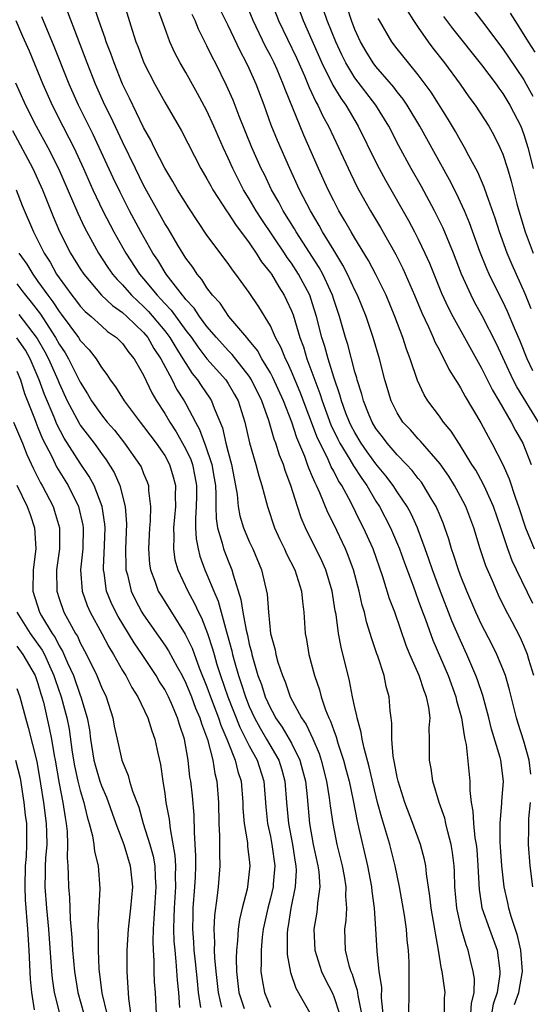
# Model space of a CAD drawing. Units: inches. Extents: x 2508000 to 2511000, y 1500000 to 1503000.
# Drawn here: x 2508421 to 2508470, y 1501546 to 1501639 of the extents above; entities that cross this region are included whole.
import ezdxf

# ---------------------------------------------------------------- set-up
doc = ezdxf.new("R2010")
doc.units = ezdxf.units.IN
doc.header["$MEASUREMENT"] = 0
doc.layers.add('LD25081500_2ft', color=113, linetype='Continuous')

msp = doc.modelspace()

# ---------------------------------------------------------------- linework, layer by layer
at = {"layer": 'LD25081500_2ft'}
for points, elevation in [([(2508431.023, 1501641), (2508431.914, 1501638.086), (2508432.274, 1501637), (2508432.48, 1501636.48), (2508433.023, 1501635), (2508434.05, 1501633), (2508435, 1501631.277), (2508436.579, 1501628.579), (2508438.429, 1501625), (2508439, 1501624.034), (2508439.351, 1501623.351), (2508439.553, 1501623), (2508440.909, 1501620.909), (2508441, 1501620.793), (2508441.689, 1501619.689), (2508443, 1501617.958), (2508443.66, 1501617), (2508444.172, 1501616.172), (2508445, 1501615.143), (2508445.097, 1501615), (2508445.791, 1501613.791), (2508446.305, 1501613), (2508446.54, 1501612.54), (2508447, 1501611.523), (2508447.146, 1501611.146), (2508447.794, 1501609), (2508448.122, 1501608.122), (2508448.466, 1501607), (2508449.697, 1501603.697), (2508449.906, 1501603), (2508450.74, 1501600.741), (2508451.387, 1501599.387), (2508451.593, 1501599), (2508452.531, 1501597.469), (2508452.867, 1501596.867), (2508453.655, 1501595.655), (2508454.126, 1501595), (2508455, 1501593.519), (2508455.331, 1501593), (2508456.381, 1501591), (2508457.229, 1501589), (2508457.688, 1501587.688), (2508458.508, 1501585.492), (2508458.763, 1501584.763), (2508459, 1501584.156), (2508459.299, 1501583.298), (2508459.675, 1501582.325), (2508460.372, 1501580.372), (2508461.819, 1501577), (2508462.561, 1501575), (2508462.632, 1501574.631), (2508463.104, 1501573), (2508463.339, 1501571.339), (2508463.426, 1501571), (2508463.531, 1501570.469), (2508463.871, 1501567), (2508463.871, 1501566.129), (2508464.014, 1501565), (2508464.18, 1501564.18), (2508464.22, 1501563), (2508464.367, 1501561.633), (2508464.485, 1501561), (2508464.534, 1501560.534), (2508464.655, 1501559), (2508464.757, 1501556.757), (2508465.025, 1501555.025), (2508465.731, 1501553), (2508466.468, 1501551), (2508466.678, 1501549.322), (2508466.739, 1501549), (2508466.734, 1501548.734), (2508466.465, 1501547), (2508466.101, 1501545.899), (2508465.942, 1501545)], 7358), ([(2508445.025, 1501641), (2508445.78, 1501639), (2508447.473, 1501635.473), (2508448.233, 1501633.767), (2508448.561, 1501633), (2508448.677, 1501632.677), (2508449.31, 1501631.31), (2508449.496, 1501631), (2508449.968, 1501629.969), (2508450.508, 1501629), (2508451.458, 1501627), (2508452.574, 1501624.574), (2508453.231, 1501623.231), (2508453.934, 1501621.934), (2508454.468, 1501621), (2508455.414, 1501619.414), (2508456.864, 1501616.864), (2508457.534, 1501615.534), (2508458.648, 1501613), (2508459.341, 1501611.341), (2508459.967, 1501610.033), (2508460.427, 1501609), (2508460.586, 1501608.586), (2508461, 1501607.817), (2508461.27, 1501607.27), (2508461.439, 1501607), (2508461.941, 1501605.94), (2508462.54, 1501605), (2508462.704, 1501604.704), (2508463, 1501604.257), (2508463.429, 1501603.429), (2508464.933, 1501600.933), (2508465.624, 1501599.624), (2508465.975, 1501599), (2508466.994, 1501596.994), (2508467.614, 1501595.614), (2508468.204, 1501593.796), (2508468.498, 1501593), (2508469.169, 1501591), (2508469.96, 1501589)], 7348), ([(2508447.373, 1501641), (2508448.107, 1501639), (2508449.885, 1501635), (2508450.909, 1501632.909), (2508451.657, 1501631.657), (2508452.135, 1501631), (2508453.321, 1501629), (2508455, 1501625.593), (2508455.306, 1501625), (2508455.898, 1501623.898), (2508458.08, 1501620.08), (2508458.656, 1501619), (2508459, 1501618.324), (2508459.626, 1501617), (2508460.051, 1501616.052), (2508461.213, 1501613.213), (2508461.833, 1501611.833), (2508462.27, 1501611), (2508465, 1501606.106), (2508466.023, 1501604.023), (2508466.64, 1501603), (2508467.798, 1501601), (2508468.201, 1501600.201), (2508468.899, 1501599), (2508469.706, 1501597)], 7346), ([(2508461.49, 1501545), (2508461.497, 1501546.503), (2508461.544, 1501547), (2508461.264, 1501549), (2508461.207, 1501549.207), (2508460.926, 1501551), (2508460.621, 1501552.621), (2508460.579, 1501553), (2508460.229, 1501555), (2508460.112, 1501556.112), (2508459.777, 1501558.223), (2508459.714, 1501559), (2508459.598, 1501559.598), (2508459.207, 1501561), (2508458.483, 1501563), (2508457.734, 1501565), (2508457.088, 1501567), (2508457, 1501567.393), (2508456.756, 1501568.756), (2508456.614, 1501569.386), (2508456.485, 1501571), (2508456.508, 1501572.508), (2508456.424, 1501573), (2508456.341, 1501573.658), (2508456.262, 1501575), (2508455.971, 1501575.971), (2508455.759, 1501577), (2508455.168, 1501578.832), (2508455.073, 1501579.073), (2508454.574, 1501580.574), (2508454.463, 1501581), (2508454.102, 1501582.102), (2508453.901, 1501583), (2508453.686, 1501583.686), (2508453.409, 1501585), (2508452.876, 1501587), (2508452.38, 1501588.379), (2508452.112, 1501589), (2508451, 1501591.334), (2508450.449, 1501592.449), (2508449.691, 1501594.309), (2508449.369, 1501595), (2508449.235, 1501595.235), (2508449, 1501595.832), (2508448.639, 1501596.639), (2508448.526, 1501597), (2508448.253, 1501597.747), (2508447.507, 1501599.507), (2508447.019, 1501601), (2508446.24, 1501603), (2508445.235, 1501605.235), (2508445, 1501605.665), (2508444.199, 1501607), (2508443.78, 1501607.781), (2508442.881, 1501608.881), (2508442.761, 1501609), (2508441.069, 1501611), (2508440.243, 1501612.244), (2508439.534, 1501613), (2508439, 1501613.698), (2508438.499, 1501614.499), (2508438.061, 1501615), (2508437.651, 1501615.651), (2508437, 1501616.531), (2508436.237, 1501617.763), (2508435.315, 1501619.314), (2508435, 1501619.806), (2508433, 1501623.415), (2508432.219, 1501625), (2508431, 1501627.523), (2508429.892, 1501629.892), (2508429.345, 1501631), (2508428.454, 1501633), (2508427.656, 1501635), (2508425.815, 1501639.815)], 7362), ([(2508463.983, 1501545), (2508464.043, 1501545.957), (2508464.284, 1501547), (2508464.311, 1501548.311), (2508464.215, 1501549), (2508463.953, 1501550.047), (2508463.737, 1501551), (2508463.524, 1501551.524), (2508463.106, 1501553), (2508462.656, 1501555), (2508462.476, 1501557), (2508462.446, 1501558.446), (2508462.408, 1501559), (2508462.259, 1501560.259), (2508462.131, 1501561), (2508461.793, 1501562.207), (2508461.607, 1501563), (2508461.506, 1501563.506), (2508460.994, 1501565.006), (2508460.38, 1501567), (2508460.21, 1501568.21), (2508460.051, 1501569), (2508460.081, 1501571), (2508460.05, 1501572.05), (2508460.124, 1501573), (2508460.017, 1501573.983), (2508459.792, 1501575), (2508459.555, 1501575.555), (2508459.094, 1501577), (2508458.198, 1501579), (2508457.844, 1501579.844), (2508456.772, 1501583), (2508456.279, 1501584.279), (2508455.639, 1501586.361), (2508454.725, 1501589), (2508453.832, 1501591), (2508453.542, 1501591.542), (2508452.657, 1501593.343), (2508451.759, 1501595), (2508451.452, 1501595.452), (2508451, 1501596.342), (2508450.761, 1501596.761), (2508450.397, 1501597.603), (2508449.464, 1501599.463), (2508447.818, 1501603.818), (2508447, 1501605.781), (2508446.629, 1501606.629), (2508446.426, 1501607), (2508446.03, 1501608.031), (2508445.5, 1501609), (2508445, 1501610.103), (2508443.903, 1501611.903), (2508443, 1501613.261), (2508441.736, 1501615), (2508441.403, 1501615.402), (2508441, 1501616.001), (2508439, 1501618.708), (2508437.273, 1501621.273), (2508436.211, 1501623), (2508435.777, 1501623.777), (2508435, 1501625.026), (2508433.997, 1501627), (2508433.677, 1501627.677), (2508433, 1501628.871), (2508431.672, 1501631.671), (2508431.015, 1501633), (2508430.209, 1501635), (2508429.896, 1501635.896), (2508429.461, 1501637), (2508429.354, 1501637.354), (2508428.75, 1501639), (2508428.326, 1501640.326)], 7360), ([(2508468.124, 1501545.876), (2508468.516, 1501547), (2508468.873, 1501549), (2508468.727, 1501551), (2508468.412, 1501552.412), (2508467.805, 1501554.195), (2508467.586, 1501555), (2508467.488, 1501555.488), (2508467.13, 1501557), (2508467, 1501558.133), (2508466.917, 1501559), (2508466.798, 1501560.799), (2508466.756, 1501561.243), (2508466.741, 1501563), (2508466.916, 1501564.916), (2508466.913, 1501565.087), (2508467.071, 1501567), (2508466.804, 1501569), (2508466.75, 1501569.25), (2508465.948, 1501571.948), (2508465.698, 1501573), (2508465.107, 1501575.107), (2508464.604, 1501576.604), (2508464.452, 1501577), (2508463.605, 1501579), (2508463, 1501580.31), (2508462.184, 1501582.184), (2508461, 1501585.226), (2508460.352, 1501587), (2508460.019, 1501588.019), (2508459.668, 1501589), (2508459, 1501590.795), (2508458.92, 1501591), (2508458.319, 1501592.318), (2508457.94, 1501593), (2508457, 1501594.407), (2508456.624, 1501595), (2508455.927, 1501595.928), (2508455, 1501597.058), (2508454.18, 1501598.18), (2508453.608, 1501599), (2508453, 1501600.001), (2508452.653, 1501600.653), (2508452.488, 1501601), (2508452.16, 1501601.84), (2508451.732, 1501603), (2508451.585, 1501603.585), (2508451, 1501605.246), (2508450.466, 1501607), (2508450.156, 1501608.156), (2508449.887, 1501609), (2508449.377, 1501611), (2508449, 1501612.198), (2508448.724, 1501613), (2508447.672, 1501615), (2508447, 1501616.034), (2508446.589, 1501616.589), (2508446.326, 1501617), (2508444.182, 1501620.182), (2508443.66, 1501621), (2508443, 1501622.138), (2508442.468, 1501623), (2508441.44, 1501625), (2508441, 1501625.999), (2508440.53, 1501627), (2508439.662, 1501629), (2508439, 1501630.471), (2508438.109, 1501632.109), (2508437, 1501634.087), (2508436.463, 1501635), (2508435.956, 1501635.956), (2508435.488, 1501637), (2508435, 1501638.318), (2508434.299, 1501640.299)], 7356), ([(2508469.939, 1501577), (2508469.481, 1501578.519), (2508469.354, 1501579), (2508469, 1501579.861), (2508468.649, 1501580.649), (2508467.899, 1501582.101), (2508467.273, 1501583.273), (2508466.613, 1501584.613), (2508466.432, 1501585), (2508466.025, 1501585.975), (2508465.401, 1501587.4), (2508464.876, 1501589), (2508464.255, 1501591), (2508463.5, 1501593), (2508463, 1501593.961), (2508462.433, 1501595), (2508461.883, 1501595.883), (2508461.062, 1501597.062), (2508459.201, 1501599.201), (2508459, 1501599.404), (2508458.252, 1501600.252), (2508457.549, 1501601), (2508457, 1501601.866), (2508456.431, 1501603), (2508455.826, 1501605), (2508455.324, 1501607), (2508454.746, 1501609), (2508454.057, 1501611), (2508453.246, 1501613), (2508453, 1501613.493), (2508452.316, 1501615), (2508451.869, 1501615.869), (2508451, 1501617.26), (2508449.947, 1501619), (2508449.617, 1501619.617), (2508448.788, 1501621), (2508447.769, 1501623), (2508446.832, 1501625), (2508445.666, 1501627.666), (2508445.092, 1501629.092), (2508444.4, 1501631), (2508443.646, 1501633), (2508443, 1501634.46), (2508442.749, 1501635), (2508442.134, 1501636.134), (2508441, 1501638.541), (2508440.198, 1501640.198)], 7352), ([(2508469.842, 1501583.842), (2508468.289, 1501587), (2508467.881, 1501587.881), (2508467.477, 1501589), (2508466.81, 1501591), (2508466.112, 1501593), (2508465.388, 1501594.612), (2508465.159, 1501595.159), (2508464.443, 1501596.443), (2508464.087, 1501597), (2508462.916, 1501598.916), (2508462.849, 1501599), (2508462.127, 1501600.127), (2508461.388, 1501601), (2508461, 1501601.549), (2508459.916, 1501603), (2508459.571, 1501603.571), (2508458.93, 1501604.93), (2508458.238, 1501607), (2508457.888, 1501607.888), (2508457.548, 1501609), (2508456.793, 1501611), (2508455.95, 1501613), (2508454.982, 1501614.981), (2508454.291, 1501616.291), (2508453, 1501618.4), (2508452.645, 1501619), (2508452.06, 1501620.06), (2508451.497, 1501621), (2508451, 1501621.959), (2508450.485, 1501623), (2508449.567, 1501625), (2508448.154, 1501628.154), (2508446.424, 1501632.423), (2508446.226, 1501633), (2508445.638, 1501634.362), (2508445.353, 1501635), (2508445, 1501635.71), (2508444.545, 1501636.545), (2508443.372, 1501639), (2508443, 1501639.921)], 7350), ([(2508470.387, 1501601), (2508468.326, 1501604.326), (2508467.985, 1501605), (2508466.401, 1501608.401), (2508465.05, 1501611.05), (2508464.339, 1501612.339), (2508464.003, 1501613), (2508463.104, 1501615), (2508462.324, 1501617), (2508461.348, 1501619.348), (2508460.533, 1501621), (2508459.297, 1501623.297), (2508458.342, 1501625), (2508457.163, 1501627.163), (2508456.205, 1501629), (2508454.984, 1501631), (2508453, 1501633.593), (2508452.135, 1501635), (2508451.758, 1501635.757), (2508451.192, 1501637), (2508450.382, 1501639), (2508450.031, 1501640.031)], 7344), ([(2508469.837, 1501605.837), (2508469.301, 1501607), (2508468.646, 1501608.646), (2508468.105, 1501609.896), (2508467.454, 1501611.454), (2508467, 1501612.407), (2508466.695, 1501613), (2508465.718, 1501615), (2508465.497, 1501615.497), (2508464.844, 1501617.156), (2508463.862, 1501619.862), (2508463.376, 1501621), (2508462.625, 1501622.625), (2508461.948, 1501623.948), (2508459.145, 1501629), (2508457.951, 1501631), (2508457.569, 1501631.569), (2508457, 1501632.278), (2508456.695, 1501632.695), (2508455, 1501634.651), (2508454.733, 1501635), (2508454.067, 1501636.067), (2508453.534, 1501637), (2508453, 1501638.173), (2508452.674, 1501639), (2508452.265, 1501640.265)], 7342), ([(2508457.967, 1501639.967), (2508458.544, 1501639), (2508459, 1501638.341), (2508459.936, 1501637), (2508460.39, 1501636.39), (2508461.486, 1501635), (2508462.983, 1501633), (2508463.805, 1501631.805), (2508464.396, 1501631), (2508465.674, 1501629), (2508466.155, 1501628.155), (2508466.731, 1501627), (2508467, 1501626.351), (2508467.443, 1501625), (2508467.799, 1501623.799), (2508468.334, 1501621.667), (2508468.519, 1501621), (2508469.123, 1501619), (2508469.869, 1501617)], 7338), ([(2508464.122, 1501640.122), (2508465.001, 1501639.001), (2508467, 1501636.347), (2508467.553, 1501635.553), (2508469, 1501633.392), (2508469.227, 1501633), (2508469.844, 1501631.844)], 7334), ([(2508420.888, 1501639), (2508421.547, 1501637.547), (2508422.154, 1501636.154), (2508423.45, 1501633), (2508424.333, 1501631), (2508425.343, 1501629), (2508425.92, 1501627.919), (2508426.381, 1501627), (2508427.318, 1501625), (2508428.201, 1501623), (2508429.142, 1501621), (2508430.185, 1501619), (2508431.311, 1501617), (2508432.618, 1501615), (2508433, 1501614.566), (2508434.276, 1501613), (2508434.637, 1501612.637), (2508435, 1501612.215), (2508435.597, 1501611.597), (2508437, 1501609.679), (2508437.523, 1501609), (2508438.128, 1501608.128), (2508438.996, 1501606.996), (2508440.777, 1501605), (2508441, 1501604.665), (2508441.621, 1501603.621), (2508441.954, 1501603), (2508442.582, 1501601), (2508443.037, 1501599.038), (2508443.64, 1501597), (2508443.908, 1501595.908), (2508444.198, 1501595), (2508444.631, 1501593.369), (2508444.715, 1501593), (2508445.403, 1501591), (2508445.903, 1501589.902), (2508446.336, 1501589), (2508446.535, 1501588.535), (2508447.312, 1501587), (2508447.482, 1501586.519), (2508447.957, 1501585), (2508448.029, 1501584.029), (2508448.175, 1501583), (2508448.302, 1501581), (2508448.419, 1501580.419), (2508448.65, 1501579), (2508449.172, 1501577), (2508449.654, 1501575.654), (2508449.82, 1501575), (2508450.225, 1501573.775), (2508450.549, 1501573), (2508450.705, 1501572.705), (2508451, 1501571.793), (2508451.219, 1501571.219), (2508451.38, 1501570.62), (2508451.926, 1501569), (2508452.155, 1501568.155), (2508452.448, 1501567), (2508452.833, 1501565.167), (2508453.213, 1501563.213), (2508453.357, 1501562.643), (2508454.198, 1501559), (2508454.583, 1501557), (2508454.609, 1501556.609), (2508454.833, 1501555), (2508454.958, 1501553.042), (2508455.07, 1501550.93), (2508455.284, 1501549), (2508455.507, 1501547.507), (2508455.502, 1501546.498), (2508455.772, 1501543.772)], 7366), ([(2508458.124, 1501545), (2508458.157, 1501547), (2508458.153, 1501549), (2508458.134, 1501549.866), (2508458.089, 1501551), (2508457.967, 1501551.967), (2508457.88, 1501553), (2508457.684, 1501554.316), (2508457.22, 1501557), (2508456.814, 1501559), (2508456.299, 1501561), (2508456.031, 1501561.969), (2508455.542, 1501563.542), (2508455.154, 1501565), (2508454.727, 1501566.727), (2508454.366, 1501568.366), (2508453.869, 1501570.131), (2508453.689, 1501571), (2508453.612, 1501571.612), (2508453.204, 1501573), (2508453.185, 1501573.185), (2508453, 1501573.987), (2508452.792, 1501575), (2508452.504, 1501576.504), (2508451.702, 1501579.702), (2508451.464, 1501581), (2508451.22, 1501582.78), (2508451.143, 1501583.143), (2508450.856, 1501585), (2508450.249, 1501587), (2508449.867, 1501587.867), (2508448.332, 1501591), (2508447.929, 1501591.93), (2508447.573, 1501593), (2508446.951, 1501595), (2508446.406, 1501596.406), (2508446.239, 1501597), (2508445.874, 1501597.874), (2508445.529, 1501599), (2508445.376, 1501599.376), (2508444.864, 1501601.136), (2508444.197, 1501603), (2508443.223, 1501605), (2508443, 1501605.35), (2508441.385, 1501607.386), (2508441, 1501607.769), (2508439.886, 1501609), (2508439, 1501610.044), (2508438.282, 1501611), (2508437.778, 1501611.778), (2508437, 1501612.598), (2508436.833, 1501612.833), (2508436.672, 1501613), (2508435.146, 1501615), (2508434.336, 1501616.335), (2508433.884, 1501617), (2508432.74, 1501619), (2508431.668, 1501621), (2508430.766, 1501622.767), (2508430.122, 1501624.122), (2508428.804, 1501627), (2508428.22, 1501628.22), (2508426.838, 1501631), (2508425.955, 1501633), (2508424.547, 1501636.546), (2508423.378, 1501639.378)], 7364), ([(2508469.668, 1501567.668), (2508469.503, 1501569), (2508469, 1501570.785), (2508468.47, 1501572.47), (2508468.318, 1501573), (2508467.653, 1501575.653), (2508467.252, 1501577), (2508467, 1501577.658), (2508466.449, 1501579), (2508465.973, 1501579.973), (2508465, 1501581.848), (2508464.463, 1501583), (2508463.586, 1501585), (2508463, 1501586.469), (2508462.808, 1501587), (2508462.384, 1501588.385), (2508462.164, 1501589), (2508461.905, 1501589.905), (2508461.522, 1501591), (2508461.38, 1501591.38), (2508461, 1501592.279), (2508460.799, 1501592.799), (2508460.699, 1501593), (2508460.225, 1501593.775), (2508459.509, 1501595), (2508459.3, 1501595.3), (2508459, 1501595.658), (2508458.421, 1501596.42), (2508457.877, 1501597), (2508457, 1501597.895), (2508456.048, 1501599), (2508455.606, 1501599.606), (2508455, 1501600.384), (2508454.63, 1501601), (2508454.354, 1501601.646), (2508453.81, 1501603), (2508453.653, 1501603.653), (2508453.214, 1501605), (2508453.176, 1501605.176), (2508453, 1501605.76), (2508452.333, 1501608.334), (2508452.119, 1501609), (2508451.542, 1501611), (2508451, 1501612.593), (2508450.876, 1501613), (2508449.97, 1501615), (2508449.632, 1501615.632), (2508447.445, 1501619), (2508447.286, 1501619.286), (2508446.222, 1501621), (2508445.807, 1501621.807), (2508445.121, 1501623), (2508444.43, 1501624.43), (2508444.139, 1501625), (2508443.248, 1501627), (2508442.05, 1501629.95), (2508441.468, 1501631.468), (2508440.863, 1501632.863), (2508439.803, 1501635), (2508439.524, 1501635.524), (2508439, 1501636.611), (2508438.192, 1501638.192), (2508437.869, 1501639), (2508437.586, 1501639.586)], 7354), ([(2508469.706, 1501611.706), (2508469.129, 1501613.128), (2508467.889, 1501615.889), (2508467.421, 1501617), (2508466.697, 1501619), (2508466.293, 1501620.292), (2508465.485, 1501622.515), (2508465.252, 1501623.251), (2508464.649, 1501624.649), (2508463.804, 1501626.196), (2508463.391, 1501627), (2508463, 1501627.645), (2508462.513, 1501628.513), (2508461.77, 1501629.77), (2508460.223, 1501632.223), (2508459.657, 1501633), (2508459, 1501633.864), (2508458.066, 1501635), (2508457, 1501636.339), (2508456.501, 1501637), (2508455.322, 1501639), (2508455.213, 1501639.213)], 7340), ([(2508461.399, 1501639.399), (2508461.687, 1501639), (2508462.245, 1501638.246), (2508465, 1501634.833), (2508466.369, 1501633), (2508466.622, 1501632.622), (2508467, 1501632.119), (2508467.686, 1501631), (2508468.701, 1501629), (2508469, 1501628.237), (2508469.383, 1501627), (2508469.894, 1501625)], 7336), ([(2508467.716, 1501639.716), (2508468.134, 1501639), (2508469, 1501637.667), (2508469.397, 1501637), (2508470.026, 1501636.025)], 7332), ([(2508420.881, 1501633.119), (2508421.83, 1501631), (2508422.842, 1501629), (2508423.933, 1501627), (2508424.935, 1501625), (2508426.764, 1501620.764), (2508427.411, 1501619.411), (2508428.733, 1501617), (2508429.625, 1501615.625), (2508430.062, 1501615), (2508430.486, 1501614.486), (2508431, 1501613.987), (2508431.867, 1501613), (2508432.44, 1501612.44), (2508433, 1501611.95), (2508433.473, 1501611.473), (2508435, 1501609.646), (2508435.489, 1501609), (2508436.049, 1501608.048), (2508436.729, 1501607), (2508437, 1501606.535), (2508437.605, 1501605.605), (2508438.101, 1501605), (2508438.45, 1501604.451), (2508439.268, 1501603.268), (2508439.438, 1501603), (2508439.678, 1501602.322), (2508440.462, 1501600.462), (2508440.785, 1501599), (2508441, 1501598.152), (2508441.32, 1501597), (2508441.704, 1501595), (2508441.849, 1501594.151), (2508441.959, 1501593), (2508442.121, 1501592.121), (2508442.461, 1501591), (2508443, 1501589.709), (2508443.33, 1501589), (2508444.172, 1501587), (2508444.699, 1501584.699), (2508444.814, 1501583), (2508445.029, 1501581), (2508445.445, 1501579.445), (2508445.517, 1501579), (2508445.716, 1501578.284), (2508446.138, 1501577), (2508446.398, 1501576.398), (2508446.88, 1501575), (2508447.947, 1501573), (2508448.382, 1501572.382), (2508449.011, 1501571.011), (2508449.616, 1501569.616), (2508449.81, 1501569), (2508450.32, 1501567), (2508450.583, 1501565.417), (2508450.669, 1501564.669), (2508450.906, 1501563), (2508451.302, 1501561), (2508451.792, 1501559), (2508451.976, 1501558.024), (2508452.142, 1501557), (2508452.113, 1501556.113), (2508452.196, 1501555), (2508452.149, 1501553.851), (2508452.029, 1501553), (2508452.085, 1501551), (2508452.445, 1501549.555), (2508452.617, 1501549), (2508452.74, 1501548.74), (2508453, 1501547.891), (2508453.224, 1501547.224), (2508453.278, 1501546.722), (2508453.634, 1501545)], 7368), ([(2508420.601, 1501628.602), (2508422.515, 1501625), (2508423.416, 1501623), (2508424.449, 1501620.449), (2508425.052, 1501619.052), (2508426.088, 1501617), (2508427, 1501615.511), (2508427.332, 1501615), (2508429.028, 1501613.027), (2508430.044, 1501612.044), (2508431, 1501611.386), (2508431.418, 1501611), (2508433, 1501609.466), (2508433.386, 1501609), (2508433.973, 1501607.974), (2508434.635, 1501607), (2508435.695, 1501605), (2508436.122, 1501604.122), (2508436.838, 1501603), (2508437, 1501602.72), (2508437.915, 1501601), (2508438.306, 1501600.306), (2508438.769, 1501599), (2508438.843, 1501598.842), (2508439.455, 1501597), (2508439.689, 1501595.689), (2508439.792, 1501595), (2508439.851, 1501594.149), (2508439.845, 1501593), (2508439.859, 1501591.859), (2508440.002, 1501591), (2508440.445, 1501589.555), (2508440.564, 1501589), (2508441, 1501587.858), (2508441.356, 1501587), (2508441.468, 1501586.532), (2508442.215, 1501584.215), (2508442.386, 1501583), (2508442.698, 1501581.302), (2508442.825, 1501580.825), (2508443, 1501579.984), (2508443.208, 1501579.208), (2508443.246, 1501579), (2508443.83, 1501577), (2508444.154, 1501576.153), (2508444.521, 1501575), (2508445, 1501573.927), (2508445.337, 1501573.337), (2508445.499, 1501573), (2508446.124, 1501572.124), (2508446.784, 1501571), (2508447, 1501570.605), (2508447.799, 1501569), (2508448.056, 1501568.056), (2508448.313, 1501567), (2508448.482, 1501565.518), (2508448.714, 1501563), (2508449.053, 1501561), (2508449.49, 1501559), (2508449.577, 1501558.423), (2508449.673, 1501557), (2508449.456, 1501555.456), (2508449.439, 1501555), (2508449.387, 1501554.613), (2508449.115, 1501553), (2508449.203, 1501551), (2508449.833, 1501549), (2508450.213, 1501548.213), (2508450.838, 1501547), (2508451, 1501546.633), (2508451.534, 1501545)], 7370), ([(2508420.923, 1501623), (2508421.488, 1501621.488), (2508422.565, 1501619), (2508423, 1501618.177), (2508423.585, 1501617), (2508424.14, 1501616.14), (2508424.763, 1501615), (2508425, 1501614.649), (2508426.212, 1501613), (2508426.568, 1501612.567), (2508427, 1501611.984), (2508427.478, 1501611.478), (2508428.042, 1501611), (2508429, 1501610.107), (2508429.588, 1501609.588), (2508430.446, 1501609), (2508431, 1501608.437), (2508431.591, 1501607.591), (2508432.093, 1501607), (2508433, 1501605.443), (2508433.771, 1501603.771), (2508434.225, 1501603), (2508435, 1501601.805), (2508435.469, 1501601), (2508436.083, 1501600.083), (2508437, 1501598.451), (2508437.462, 1501597.462), (2508437.618, 1501597), (2508437.864, 1501595.864), (2508438.016, 1501595), (2508438.011, 1501593.989), (2508437.986, 1501593), (2508437.905, 1501591.905), (2508437.917, 1501591), (2508437.963, 1501589.963), (2508438.154, 1501589), (2508438.317, 1501588.317), (2508438.809, 1501587), (2508439, 1501586.576), (2508439.639, 1501585), (2508440.049, 1501584.049), (2508440.328, 1501583), (2508440.846, 1501581.154), (2508440.924, 1501580.924), (2508441.347, 1501579.347), (2508441.419, 1501579), (2508441.567, 1501578.433), (2508441.975, 1501577), (2508442.245, 1501576.245), (2508442.632, 1501575), (2508443, 1501574.074), (2508443.491, 1501573), (2508444.026, 1501572.026), (2508444.642, 1501571), (2508445.797, 1501569), (2508446.081, 1501568.081), (2508446.372, 1501567), (2508446.533, 1501565), (2508446.715, 1501563), (2508447.086, 1501561), (2508447.347, 1501559.347), (2508447.414, 1501559), (2508447.438, 1501558.562), (2508447.364, 1501557), (2508446.94, 1501555), (2508446.685, 1501553.315), (2508446.621, 1501553), (2508446.587, 1501552.587), (2508446.596, 1501550.596), (2508446.901, 1501548.901), (2508447.423, 1501547.423), (2508448.873, 1501544.873)], 7372), ([(2508421.198, 1501617), (2508421.949, 1501615.949), (2508422.504, 1501615), (2508423, 1501614.321), (2508423.925, 1501613), (2508424.4, 1501612.399), (2508425, 1501611.457), (2508425.206, 1501611.206), (2508426.836, 1501609), (2508427, 1501608.737), (2508427.85, 1501607.851), (2508428.494, 1501607), (2508429, 1501606.165), (2508429.514, 1501605.514), (2508429.833, 1501605), (2508430.345, 1501604.345), (2508431.169, 1501603), (2508432.659, 1501601), (2508433, 1501600.579), (2508434.19, 1501599), (2508435, 1501597.826), (2508435.458, 1501597), (2508435.808, 1501595.808), (2508436.022, 1501595), (2508435.99, 1501594.01), (2508436.006, 1501593), (2508435.831, 1501591), (2508435.874, 1501590.127), (2508435.832, 1501589), (2508435.972, 1501587.972), (2508436.239, 1501587), (2508437.173, 1501585), (2508437.827, 1501583.827), (2508438.193, 1501583), (2508438.473, 1501582.473), (2508439.051, 1501581), (2508439.536, 1501579.536), (2508439.671, 1501579), (2508439.941, 1501578.059), (2508440.276, 1501577), (2508440.967, 1501575), (2508442.114, 1501572.114), (2508442.692, 1501571), (2508443, 1501570.363), (2508443.751, 1501569), (2508444.38, 1501567), (2508444.569, 1501564.569), (2508444.734, 1501563), (2508445, 1501561.78), (2508445.152, 1501561), (2508445.422, 1501559), (2508445.266, 1501557.266), (2508445.254, 1501557), (2508445, 1501555.943), (2508444.746, 1501555), (2508444.331, 1501553), (2508444.237, 1501552.237), (2508444.129, 1501551), (2508444.144, 1501549.856), (2508444.107, 1501549), (2508444.215, 1501548.215), (2508444.432, 1501547), (2508445, 1501545.603)], 7374), ([(2508421, 1501614.089), (2508421.47, 1501613.47), (2508421.804, 1501613), (2508422.349, 1501612.349), (2508423.225, 1501611.225), (2508424.016, 1501609.983), (2508424.669, 1501609), (2508425, 1501608.389), (2508425.564, 1501607.564), (2508425.894, 1501607), (2508427, 1501604.764), (2508427.682, 1501603.682), (2508428.071, 1501603), (2508429, 1501601.69), (2508429.565, 1501601), (2508430.232, 1501600.232), (2508431.203, 1501599), (2508432.622, 1501597), (2508432.755, 1501596.755), (2508433, 1501596.125), (2508433.335, 1501595.335), (2508433.454, 1501595), (2508433.464, 1501594.536), (2508433.658, 1501593), (2508433.618, 1501591.618), (2508433.559, 1501591), (2508433.459, 1501589), (2508433.564, 1501587.564), (2508433.648, 1501587), (2508434.068, 1501585.932), (2508434.394, 1501585), (2508434.617, 1501584.617), (2508435.629, 1501583), (2508436.937, 1501580.937), (2508437.586, 1501579.586), (2508438.265, 1501577.735), (2508439, 1501575.929), (2508439.332, 1501575), (2508440.093, 1501573), (2508440.304, 1501572.304), (2508440.879, 1501571), (2508441, 1501570.664), (2508441.677, 1501569), (2508441.929, 1501567.929), (2508442.24, 1501567), (2508442.402, 1501565), (2508442.41, 1501564.41), (2508442.517, 1501563), (2508442.822, 1501561.178), (2508442.836, 1501560.836), (2508443, 1501559.607), (2508443.066, 1501559), (2508442.839, 1501557), (2508442.802, 1501556.802), (2508442.331, 1501555), (2508442.078, 1501553.922), (2508441.958, 1501553), (2508441.901, 1501551.901), (2508441.793, 1501551), (2508441.764, 1501550.236), (2508441.787, 1501549), (2508442.031, 1501547), (2508442.521, 1501545.479)], 7376), ([(2508421.187, 1501611.187), (2508422.927, 1501608.927), (2508423.656, 1501607.656), (2508423.999, 1501607), (2508424.873, 1501605), (2508425, 1501604.676), (2508425.77, 1501603), (2508426.89, 1501600.89), (2508427, 1501600.721), (2508428.308, 1501599), (2508429, 1501598.019), (2508429.441, 1501597.441), (2508430.216, 1501596.216), (2508430.755, 1501595), (2508431.266, 1501593), (2508431.372, 1501591.372), (2508431.283, 1501589), (2508431.306, 1501587.306), (2508431.327, 1501587), (2508431.46, 1501586.54), (2508431.82, 1501585), (2508432.2, 1501584.2), (2508432.847, 1501583), (2508433, 1501582.758), (2508435, 1501579.894), (2508435.355, 1501579.355), (2508436.181, 1501577.819), (2508436.641, 1501577), (2508437, 1501576.294), (2508437.527, 1501575), (2508437.922, 1501573.922), (2508438.324, 1501573), (2508438.467, 1501572.467), (2508439.046, 1501570.954), (2508439.542, 1501569), (2508439.733, 1501567.733), (2508439.931, 1501567), (2508440.09, 1501565), (2508440.127, 1501563), (2508440.18, 1501561.82), (2508440.171, 1501560.171), (2508440.202, 1501559), (2508440.051, 1501557), (2508439.937, 1501555.937), (2508439.702, 1501554.298), (2508439.652, 1501553), (2508439.726, 1501551.726), (2508439.695, 1501551), (2508439.708, 1501550.292), (2508439.825, 1501549), (2508440.053, 1501547), (2508440.385, 1501545.615)], 7378), ([(2508438.419, 1501545.581), (2508438.212, 1501547), (2508438.087, 1501548.087), (2508437.918, 1501549.918), (2508437.801, 1501551), (2508437.764, 1501551.764), (2508437.663, 1501553), (2508437.678, 1501554.322), (2508437.701, 1501555), (2508437.859, 1501557), (2508437.908, 1501557.908), (2508437.94, 1501559), (2508437.95, 1501559.95), (2508437.895, 1501561), (2508437.804, 1501562.196), (2508437.785, 1501563.786), (2508437.615, 1501565.615), (2508437.461, 1501567), (2508437.392, 1501567.392), (2508437.231, 1501569), (2508436.887, 1501571), (2508436.389, 1501572.389), (2508436.217, 1501573), (2508435.637, 1501574.363), (2508435.345, 1501575), (2508435, 1501575.681), (2508434.486, 1501576.486), (2508434.195, 1501577), (2508432.857, 1501579), (2508432.098, 1501580.098), (2508430.584, 1501582.584), (2508430.362, 1501583), (2508429.926, 1501583.926), (2508429.501, 1501585), (2508429.261, 1501586.738), (2508429.208, 1501587), (2508429.206, 1501587.206), (2508429.304, 1501589.304), (2508429.348, 1501591), (2508429.33, 1501591.33), (2508429.086, 1501593), (2508428.306, 1501595), (2508427.843, 1501595.843), (2508427, 1501597.097), (2508425.484, 1501599.484), (2508424.793, 1501600.793), (2508424.52, 1501601.48), (2508423.618, 1501603.618), (2508423.126, 1501605), (2508422.26, 1501607), (2508421.805, 1501607.805), (2508420.992, 1501608.992)], 7380), ([(2508421, 1501605.819), (2508421.349, 1501605), (2508421.713, 1501603.713), (2508422.662, 1501601.338), (2508422.782, 1501601), (2508423, 1501600.498), (2508423.427, 1501599.427), (2508424.333, 1501597.667), (2508424.762, 1501596.762), (2508425.85, 1501595), (2508426.851, 1501593), (2508427.249, 1501591.249), (2508427.284, 1501591), (2508427.238, 1501589), (2508427.032, 1501587), (2508427.174, 1501585), (2508427.654, 1501583.654), (2508427.936, 1501583), (2508429.035, 1501581), (2508429.711, 1501579.711), (2508430.152, 1501579), (2508431, 1501577.495), (2508431.31, 1501577), (2508431.886, 1501575.886), (2508432.463, 1501575), (2508433.398, 1501573), (2508433.774, 1501571.774), (2508434.073, 1501571), (2508434.355, 1501569.645), (2508434.596, 1501568.596), (2508434.805, 1501567), (2508435, 1501565.836), (2508435.119, 1501565), (2508435.418, 1501563.418), (2508435.5, 1501562.5), (2508435.969, 1501559.969), (2508436.013, 1501559), (2508435.986, 1501558.014), (2508436.016, 1501557), (2508435.88, 1501555), (2508435.871, 1501554.129), (2508435.832, 1501553), (2508435.871, 1501551.871), (2508435.942, 1501551), (2508436.059, 1501549.941), (2508436.177, 1501548.176), (2508436.306, 1501547), (2508436.403, 1501545.597)], 7382), ([(2508420.681, 1501601), (2508421.52, 1501599), (2508421.943, 1501597.943), (2508422.566, 1501596.566), (2508423.238, 1501595.238), (2508423.385, 1501595), (2508424.429, 1501593), (2508424.577, 1501592.578), (2508425.032, 1501591), (2508425.036, 1501589), (2508424.762, 1501587), (2508424.775, 1501585), (2508425, 1501584.308), (2508425.462, 1501583), (2508425.981, 1501582.019), (2508426.556, 1501581), (2508426.728, 1501580.728), (2508427, 1501580.106), (2508427.594, 1501579), (2508428.569, 1501577), (2508428.702, 1501576.702), (2508429, 1501575.922), (2508429.441, 1501575), (2508430.088, 1501573), (2508430.226, 1501572.226), (2508430.488, 1501571), (2508430.946, 1501569), (2508431, 1501568.839), (2508431.552, 1501567.552), (2508431.68, 1501567), (2508431.951, 1501566.049), (2508432.537, 1501564.537), (2508432.969, 1501563), (2508433.583, 1501561), (2508433.895, 1501559.895), (2508434.051, 1501559), (2508434.089, 1501557.911), (2508434.165, 1501557), (2508434.021, 1501555), (2508433.984, 1501554.016), (2508433.902, 1501553), (2508433.863, 1501551.863), (2508433.899, 1501551), (2508433.969, 1501550.031), (2508433.967, 1501549), (2508434.01, 1501548.01), (2508434.097, 1501547), (2508434.178, 1501545)], 7384), ([(2508421, 1501595.025), (2508421.991, 1501593), (2508422.262, 1501592.262), (2508422.675, 1501591), (2508422.788, 1501589), (2508422.551, 1501587), (2508422.528, 1501585), (2508423.152, 1501583), (2508423.345, 1501582.655), (2508424.342, 1501581), (2508424.613, 1501580.612), (2508425, 1501579.836), (2508425.324, 1501579.323), (2508425.801, 1501578.199), (2508426.351, 1501577), (2508427, 1501575.159), (2508427.068, 1501575), (2508427.657, 1501573), (2508427.863, 1501571.863), (2508427.971, 1501571), (2508428.29, 1501569), (2508428.432, 1501568.432), (2508428.851, 1501567), (2508429, 1501566.563), (2508429.483, 1501565.483), (2508430.361, 1501563), (2508431.12, 1501561), (2508431.74, 1501559), (2508431.943, 1501557), (2508431.763, 1501555), (2508431.548, 1501553), (2508431.427, 1501551), (2508431.401, 1501549), (2508431.558, 1501546.442), (2508431.91, 1501543.91)], 7386), ([(2508421.009, 1501583), (2508422.257, 1501581), (2508423.404, 1501579.404), (2508423.606, 1501579), (2508424.085, 1501577.915), (2508424.511, 1501577), (2508424.622, 1501576.622), (2508425.185, 1501575), (2508425.721, 1501573), (2508425.94, 1501571.94), (2508426.251, 1501569.749), (2508426.453, 1501568.453), (2508426.775, 1501567), (2508427, 1501566.115), (2508427.346, 1501565), (2508427.643, 1501563.643), (2508427.852, 1501563), (2508428.167, 1501561.833), (2508428.292, 1501561), (2508428.35, 1501560.351), (2508428.713, 1501559), (2508428.865, 1501556.865), (2508428.663, 1501553.337), (2508428.699, 1501552.699), (2508428.69, 1501551), (2508428.765, 1501549.235), (2508429.051, 1501546.949), (2508429.517, 1501545)], 7388), ([(2508421, 1501579.778), (2508421.568, 1501579), (2508422.725, 1501577), (2508423, 1501576.244), (2508423.281, 1501575.281), (2508423.377, 1501575), (2508423.512, 1501574.488), (2508424.063, 1501572.063), (2508424.285, 1501571), (2508424.545, 1501569.455), (2508424.64, 1501569), (2508425, 1501566.786), (2508425.352, 1501565), (2508425.566, 1501563.566), (2508425.68, 1501563), (2508425.765, 1501562.235), (2508425.81, 1501561), (2508425.762, 1501559.762), (2508425.823, 1501559), (2508425.862, 1501558.138), (2508425.882, 1501557), (2508425.983, 1501555.983), (2508426.057, 1501553.943), (2508426.209, 1501552.209), (2508426.274, 1501551), (2508426.444, 1501549), (2508426.765, 1501547), (2508427.353, 1501545)], 7390), ([(2508421, 1501575.773), (2508421.279, 1501575), (2508421.804, 1501573), (2508422.079, 1501572.079), (2508422.886, 1501568.886), (2508423.253, 1501566.747), (2508423.525, 1501565), (2508423.787, 1501563), (2508423.812, 1501562.188), (2508423.823, 1501561), (2508423.707, 1501559.707), (2508423.683, 1501559), (2508423.692, 1501558.308), (2508423.647, 1501557), (2508423.805, 1501555), (2508423.99, 1501553), (2508424.277, 1501549), (2508424.339, 1501548.339), (2508424.534, 1501547), (2508425, 1501545.131)], 7392), ([(2508420.887, 1501569), (2508421.302, 1501567.301), (2508421.67, 1501565), (2508421.792, 1501563.792), (2508421.901, 1501563), (2508421.928, 1501561), (2508421.871, 1501559.871), (2508421.794, 1501559), (2508421.741, 1501557), (2508421.792, 1501555.792), (2508422.008, 1501553), (2508422.132, 1501551), (2508422.27, 1501548.27), (2508422.387, 1501547), (2508422.629, 1501545.371)], 7394), ([(2508469.864, 1501557), (2508469.587, 1501559), (2508469.432, 1501561), (2508469.471, 1501562.529), (2508469.456, 1501563), (2508469.474, 1501563.474), (2508469.63, 1501565)], 7354)]:
    msp.add_lwpolyline(points, dxfattribs=dict(at, elevation=elevation))

doc.saveas('drawing.dxf')
